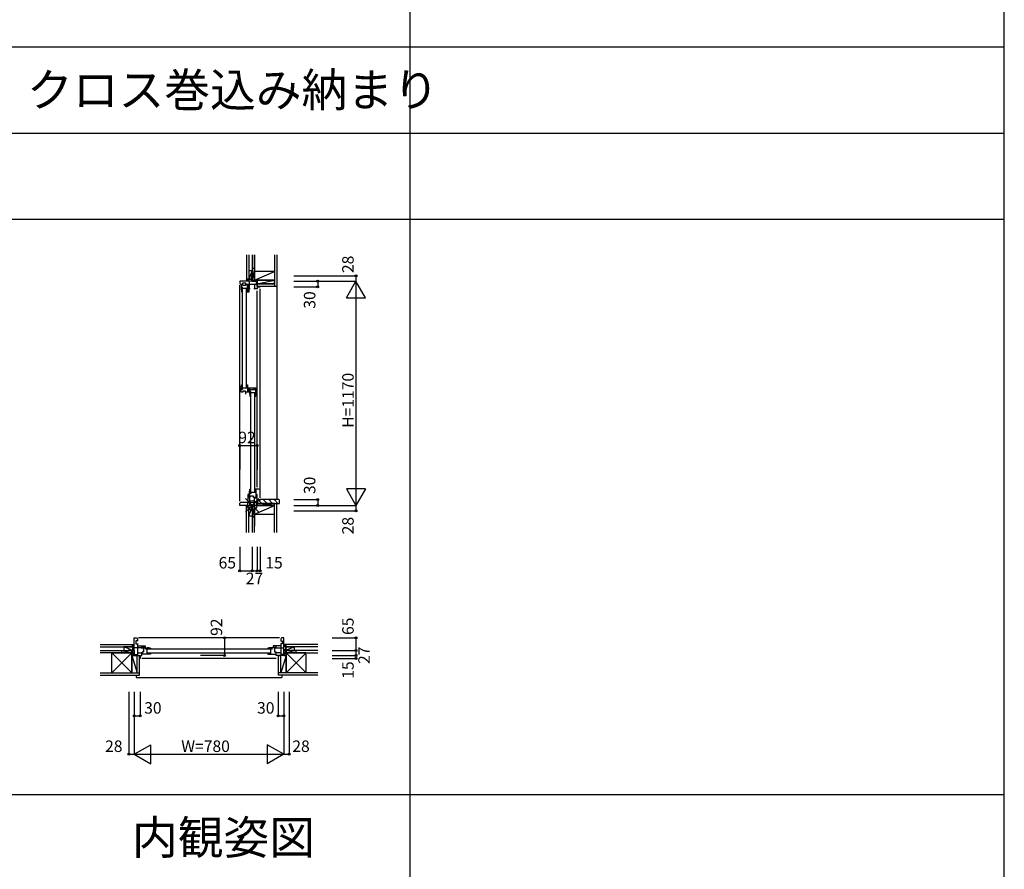
# Model space of a CAD drawing. Extents: x 0 to 27500, y 0 to 20000.
# Drawn here: x 12462 to 17600, y 4509 to 8941 of the extents above; entities that cross this region are included whole.
import ezdxf

# ---------------------------------------------------------------- set-up
doc = ezdxf.new("R2010")
doc.units = 0
doc.layers.get('0').update_dxf_attribs({"linetype": 'CONTINUOUS'})
for name, color, linetype in [('YKK_B1', 4, 'CONTINUOUS'), ('YKK_B2', 5, 'CONTINUOUS'), ('YKK_C1', 4, 'CONTINUOUS'), ('YKK_C2', 5, 'CONTINUOUS'), ('YKK_F1', 7, 'CONTINUOUS'), ('YKK_IN', 1, 'CONTINUOUS'), ('YKK_N1', 2, 'CONTINUOUS'), ('YKK_Z1', 7, 'CONTINUOUS')]:
    doc.layers.add(name, color=color, linetype=linetype)
doc.styles.add('EXTFONT', font='txt.shx', dxfattribs={"height": 60, "bigfont": 'EXTFONT'})
doc.styles.get("Standard").update_dxf_attribs({"font": 'txt.shx', "bigfont": 'bigfont.shx'})

msp = doc.modelspace()

# ---------------------------------------------------------------- linework, layer by layer
at = {"layer": 'YKK_B1'}
for p, q in [((13060, 5624), (13060, 5716)), ((13060, 5716), (13072, 5716)), ((13072, 5716), (13076.2, 5710)), ((13076.2, 5710), (13076.2, 5698.7)), ((13818.3, 5716), (13082, 5716)), ((13828, 5716), (13823.8, 5710)), ((13823.8, 5710), (13823.8, 5698.7)), ((13840, 5716), (13828, 5716)), ((13840, 5624), (13840, 5716)), ((13032, 5651), (13032, 5653.5)), ((13032, 5653.5), (13060, 5653.5)), ((13100, 5664.9), (13060, 5664.9)), ((13068.2, 5700.2), (13068.2, 5685.2)), ((13076.2, 5700.2), (13068.2, 5700.2)), ((13068.2, 5685.2), (13076.2, 5685.2)), ((13076.2, 5686.7), (13076.2, 5624)), ((13076.2, 5674), (13116, 5674)), ((13100, 5661.6), (13100, 5674)), ((13116, 5667), (13100, 5667)), ((13104.8, 5665), (13128, 5665)), ((13104.8, 5665), (13104.8, 5660.7)), ((13104.8, 5660.7), (13108, 5660.7)), ((13108, 5660.7), (13108, 5643.5)), ((13116, 5674), (13116, 5667)), ((13120.2, 5662.6), (13127, 5662.6)), ((13120.2, 5657.8), (13120.2, 5662.6)), ((13127, 5659), (13120.2, 5657.8)), ((13121.5, 5658), (13120.5, 5658)), ((13122, 5658.5), (13121.5, 5658)), ((13122.2, 5658.9), (13122, 5658.5)), ((13124.5, 5660.7), (13122.2, 5658.9)), ((13127.7, 5660.7), (13124.5, 5660.7)), ((13127, 5662.6), (13127, 5665)), ((13127, 5664), (13127.7, 5663)), ((13127, 5631), (13127, 5659)), ((13127.7, 5663), (13127.7, 5660)), ((13127.7, 5660), (13144, 5660)), ((13131, 5659), (13769, 5659)), ((13144, 5662.1), (13144, 5660)), ((13756, 5662.1), (13756, 5660)), ((13772.3, 5660), (13756, 5660)), ((13795.2, 5665), (13772, 5665)), ((13773, 5664), (13772.3, 5663)), ((13772.3, 5663), (13772.3, 5660)), ((13772.3, 5660.7), (13775.5, 5660.7)), ((13773, 5662.6), (13773, 5665)), ((13779.8, 5662.6), (13773, 5662.6)), ((13773, 5631), (13773, 5659)), ((13773, 5659), (13779.8, 5657.8)), ((13775.5, 5660.7), (13777.8, 5658.9)), ((13777.8, 5658.9), (13778, 5658.5)), ((13778, 5658.5), (13778.5, 5658)), ((13778.5, 5658), (13779.5, 5658)), ((13779.8, 5657.8), (13779.8, 5662.6)), ((13784, 5674), (13784, 5667)), ((13823.8, 5674), (13784, 5674)), ((13784, 5667), (13800, 5667)), ((13792, 5660.7), (13792, 5643.5)), ((13795.2, 5660.7), (13792, 5660.7)), ((13795.2, 5665), (13795.2, 5660.7)), ((13800, 5661.6), (13800, 5674)), ((13800, 5664.9), (13840, 5664.9)), ((13823.8, 5700.2), (13831.8, 5700.2)), ((13823.8, 5686.7), (13823.8, 5624)), ((13831.8, 5685.2), (13823.8, 5685.2)), ((13831.8, 5700.2), (13831.8, 5685.2)), ((13868, 5653.5), (13840, 5653.5)), ((13868, 5651), (13868, 5653.5)), ((13060, 5628.7), (13066.7, 5628.7)), ((13060, 5624), (13100, 5624)), ((13066.7, 5628.7), (13067.5, 5629.1)), ((13067.5, 5629.1), (13076.2, 5629.1)), ((13068.8, 5629.1), (13068.8, 5624)), ((13076.2, 5638.7), (13100, 5638.7)), ((13090, 5609), (13087.5, 5609)), ((13090, 5624), (13090, 5609)), ((13100, 5624), (13100, 5642)), ((13800, 5609), (13100, 5609)), ((13102, 5643.5), (13102, 5631)), ((13108, 5643.5), (13102, 5643.5)), ((13144, 5631), (13102, 5631)), ((13127, 5636), (13144, 5636)), ((13769, 5637), (13131, 5637)), ((13144, 5637), (13144, 5631)), ((13756, 5637), (13756, 5631)), ((13773, 5636), (13756, 5636)), ((13756, 5631), (13798, 5631)), ((13792, 5643.5), (13798, 5643.5)), ((13798, 5643.5), (13798, 5631)), ((13800, 5624), (13800, 5642)), ((13823.8, 5638.7), (13800, 5638.7)), ((13840, 5624), (13800, 5624)), ((13810, 5624), (13810, 5609)), ((13810, 5609), (13812.5, 5609)), ((13832.5, 5629.1), (13823.8, 5629.1)), ((13831.2, 5629.1), (13831.2, 5624)), ((13833.3, 5628.7), (13832.5, 5629.1)), ((13840, 5628.7), (13833.3, 5628.7))]:
    msp.add_line(p, q, dxfattribs=at)
at = {"layer": 'YKK_B1', "linetype": 'ByBlock'}
for centre, start, end in [((13128, 5619), 69.6456, 90), ((13772, 5619), 90, 110.3544)]:
    msp.add_arc(centre, 46, start, end, dxfattribs=at)
at = {"layer": 'YKK_B2', "linetype": 'Continuous'}
for p, q in [((13050, 5681), (13060, 5681)), ((13050, 5669), (13050, 5681)), ((13058.9, 5681), (13050, 5672.2)), ((13053.2, 5681), (13050, 5677.8)), ((13050, 5671), (13060, 5671)), ((13060, 5676.5), (13054.5, 5671)), ((13850, 5681), (13840, 5681)), ((13840, 5672.2), (13848.9, 5681)), ((13840, 5677.8), (13843.2, 5681)), ((13850, 5671), (13840, 5671)), ((13844.5, 5671), (13850, 5676.5)), ((13850, 5681), (13850, 5669)), ((13850, 5668), (13850, 5681))]:
    msp.add_line(p, q, dxfattribs=at)
at = {"layer": 'YKK_C1'}
for p, q in [((13672.3, 7605.4), (13672.3, 7577.4)), ((13674.8, 7605.4), (13672.3, 7605.4)), ((13701.8, 7577.4), (13609.8, 7577.4)), ((13609.8, 7577.4), (13609.8, 7565.4)), ((13609.8, 7565.4), (13615.8, 7561.2)), ((13609.8, 6429.4), (13609.8, 7555.4)), ((13615.8, 7561.2), (13627.1, 7561.2)), ((13616.8, 7560.2), (13616.8, 7538.2)), ((13627.1, 7560.2), (13616.8, 7560.2)), ((13625.6, 7569.2), (13640.6, 7569.2)), ((13625.6, 7561.2), (13625.6, 7569.2)), ((13625.6, 7554.2), (13625.6, 7560.2)), ((13640.6, 7554.2), (13625.6, 7554.2)), ((13639.1, 7561.2), (13701.8, 7561.2)), ((13650.8, 7560.2), (13639.1, 7560.2)), ((13640.6, 7569.2), (13640.6, 7561.2)), ((13640.6, 7560.2), (13640.6, 7554.2)), ((13650.8, 7522.2), (13650.8, 7560.2)), ((13651.8, 7561.2), (13651.8, 7521.4)), ((13660.9, 7537.4), (13660.9, 7577.4)), ((13687.1, 7561.2), (13687.1, 7537.4)), ((13697.1, 7570.7), (13696.7, 7569.9)), ((13696.7, 7569.9), (13696.7, 7561.2)), ((13696.7, 7568.6), (13701.8, 7568.6)), ((13697.1, 7577.4), (13697.1, 7570.7)), ((13701.8, 7577.4), (13701.8, 7537.4)), ((13619.2, 7539.2), (13616.8, 7539.2)), ((13616.8, 7538.2), (13619.6, 7522.2)), ((13617.8, 7539.2), (13618.8, 7538.5)), ((13618.8, 7538.5), (13621.8, 7538.5)), ((13619.2, 7546), (13619.2, 7539.2)), ((13624, 7546), (13619.2, 7546)), ((13619.6, 7522.2), (13621.8, 7522.2)), ((13621.1, 7541.7), (13622.8, 7544)), ((13621.1, 7538.5), (13621.1, 7541.7)), ((13621.8, 7538.5), (13621.8, 7522.2)), ((13622.8, 7539.2), (13624, 7546)), ((13622.8, 7544), (13623.3, 7544.2)), ((13650.8, 7539.2), (13622.8, 7539.2)), ((13622.8, 7535.2), (13622.8, 7022.8)), ((13623.3, 7544.2), (13623.8, 7544.7)), ((13623.8, 7544.7), (13623.8, 7545.7)), ((13644.8, 7022.8), (13644.8, 7535.2)), ((13644.8, 7522.2), (13650.8, 7522.2)), ((13645.8, 7539.2), (13645.8, 7522.2)), ((13664.2, 7537.4), (13651.8, 7537.4)), ((13651.8, 7521.4), (13658.8, 7521.4)), ((13658.8, 7521.4), (13658.8, 7537.4)), ((13701.8, 7537.4), (13683.8, 7537.4)), ((13701.8, 7547.4), (13716.8, 7547.4)), ((13701.8, 6502.1), (13701.8, 7527.4)), ((13716.8, 7547.4), (13716.8, 7549.9)), ((13716.8, 6447.4), (13716.8, 7537.4)), ((13616.8, 7019.8), (13619.6, 7035.8)), ((13616.8, 6997.8), (13616.8, 7019.8)), ((13619.2, 7018.8), (13616.8, 7018.8)), ((13627.1, 6997.8), (13616.8, 6997.8)), ((13617.8, 7018.8), (13618.8, 7019.5)), ((13618.8, 7019.5), (13621.8, 7019.5)), ((13619.2, 7012), (13619.2, 7018.8)), ((13624, 7012), (13619.2, 7012)), ((13619.6, 7035.8), (13621.8, 7035.8)), ((13621.1, 7019.5), (13621.1, 7016.3)), ((13621.1, 7016.3), (13622.8, 7014)), ((13621.8, 7019.5), (13621.8, 7035.8)), ((13650.8, 7018.8), (13622.8, 7018.8)), ((13622.8, 7018.8), (13624, 7012)), ((13622.8, 7014), (13623.3, 7013.8)), ((13623.3, 7013.8), (13623.8, 7013.3)), ((13623.8, 7013.3), (13623.8, 7012.3)), ((13640.6, 7003.8), (13625.6, 7003.8)), ((13625.6, 7003.8), (13625.6, 6997.8)), ((13658.8, 6997.8), (13640.1, 6997.8)), ((13640.1, 6997.8), (13640.1, 6986.8)), ((13640.6, 6997.8), (13640.6, 7003.8)), ((13644.8, 7035.8), (13650.8, 7035.8)), ((13645.8, 7018.8), (13645.8, 7035.8)), ((13650.8, 7035.8), (13650.8, 6997.8)), ((13650.8, 7006.6), (13658.8, 7006.6)), ((13652.5, 7008.9), (13654.9, 7013.1)), ((13654.5, 7006.6), (13654.5, 6997.8)), ((13654.9, 7019.8), (13694.8, 7019.8)), ((13654.9, 7013.1), (13654.9, 7019.8)), ((13658.8, 7017.9), (13658.8, 7003.6)), ((13658.8, 7000.6), (13658.8, 6997.8)), ((13660.8, 7019.8), (13660.8, 6993.8)), ((13660.8, 7012.4), (13694.8, 7012.4)), ((13663.2, 6994.8), (13660.8, 6994.8)), ((13660.8, 6993.8), (13663.6, 6977.8)), ((13661.8, 6994.8), (13662.8, 6994.1)), ((13662.8, 6994.1), (13665.8, 6994.1)), ((13668, 7001.6), (13663.2, 7001.6)), ((13663.2, 7001.6), (13663.2, 6994.8)), ((13665.1, 6997.3), (13666.8, 6999.6)), ((13665.1, 6994.1), (13665.1, 6997.3)), ((13665.8, 6994.1), (13665.8, 6977.8)), ((13666.8, 6994.8), (13668, 7001.6)), ((13666.8, 6999.6), (13667.3, 6999.8)), ((13694.8, 6994.8), (13666.8, 6994.8)), ((13666.8, 6990.8), (13666.8, 6478.4)), ((13667.3, 6999.8), (13667.8, 7000.3)), ((13667.8, 7000.3), (13667.8, 7001.3)), ((13683, 7019.8), (13683, 7012.4)), ((13688.8, 6478.4), (13688.8, 6990.8)), ((13689.8, 6994.8), (13689.8, 6977.8)), ((13694.8, 6977.8), (13694.8, 7019.8)), ((13663.6, 6977.8), (13665.8, 6977.8)), ((13688.8, 6977.8), (13694.8, 6977.8)), ((13660.8, 6475.4), (13663.6, 6491.4)), ((13660.8, 6452.2), (13660.8, 6475.4)), ((13660.8, 6474.4), (13661.8, 6474.4)), ((13661.8, 6474.4), (13662.8, 6475.1)), ((13662.8, 6475.1), (13665.8, 6475.1)), ((13663.6, 6491.4), (13665.8, 6491.4)), ((13665.1, 6475.1), (13665.1, 6471.9)), ((13665.8, 6475.1), (13665.8, 6491.4)), ((13666.8, 6474.4), (13668, 6467.6)), ((13694.8, 6474.4), (13666.8, 6474.4)), ((13689.8, 6491.4), (13689.8, 6474.4)), ((13694.8, 6491.4), (13694.8, 6449.4)), ((13609.8, 6419.4), (13615.8, 6423.6)), ((13615.8, 6423.6), (13701.8, 6423.6)), ((13658.8, 6463.4), (13651.8, 6463.4)), ((13651.8, 6463.4), (13651.8, 6423.6)), ((13664.2, 6447.4), (13651.8, 6447.4)), ((13658.8, 6447.4), (13658.8, 6463.4)), ((13668, 6467.6), (13660.8, 6467.6)), ((13666.5, 6452.2), (13660.8, 6452.2)), ((13660.9, 6447.4), (13660.9, 6407.4)), ((13665.1, 6471.9), (13666.8, 6469.6)), ((13682.3, 6455.4), (13665.1, 6455.4)), ((13665.1, 6455.4), (13665.1, 6452.2)), ((13666.8, 6469.6), (13667.3, 6469.4)), ((13667.3, 6469.4), (13667.8, 6468.9)), ((13667.8, 6468.9), (13667.8, 6467.9)), ((13682.3, 6449.4), (13682.3, 6455.4)), ((13694.8, 6449.4), (13682.3, 6449.4)), ((13683.8, 6447.4), (13701.8, 6447.4)), ((13687.1, 6407.4), (13687.1, 6447.4)), ((13701.8, 6463.4), (13696.3, 6463.4)), ((13696.3, 6463.4), (13696.3, 6447.4)), ((13696.7, 6423.6), (13696.7, 6414.9)), ((13701.8, 6407.4), (13701.8, 6463.4)), ((13701.8, 6437.4), (13716.8, 6437.4)), ((13716.8, 6437.4), (13716.8, 6434.9)), ((13609.8, 6407.4), (13609.8, 6419.4)), ((13701.8, 6407.4), (13609.8, 6407.4)), ((13672.3, 6379.4), (13672.3, 6407.4)), ((13674.8, 6379.4), (13672.3, 6379.4)), ((13696.7, 6416.2), (13701.8, 6416.2)), ((13696.7, 6414.9), (13697.1, 6414.1)), ((13697.1, 6414.1), (13697.1, 6407.4))]:
    msp.add_line(p, q, dxfattribs=at)
at = {"layer": 'YKK_C1', "linetype": 'ByBlock'}
for p, q in [((13694.8, 6491.4), (13688.8, 6491.4)), ((13706.8, 6492.5), (13694.8, 6491.4)), ((13714.8, 6490.3), (13714.2, 6491.1))]:
    msp.add_line(p, q, dxfattribs=at)
msp.add_arc((13707.4, 6475.5), 17, 66.4087, 92.2136, dxfattribs=at)
at = {"layer": 'YKK_C2', "linetype": 'Continuous'}
for p, q in [((13644.8, 7584.2), (13648, 7587.4)), ((13644.8, 7578.6), (13653.6, 7587.4)), ((13657.8, 7587.4), (13644.8, 7587.4)), ((13656.8, 7587.4), (13644.8, 7587.4)), ((13644.8, 7587.4), (13644.8, 7577.4)), ((13649.3, 7577.4), (13654.8, 7582.9)), ((13654.8, 7587.4), (13654.8, 7577.4)), ((13804.3, 7549.9), (13804.3, 6437.4)), ((13644.8, 6404.2), (13648, 6407.4)), ((13644.8, 6398.6), (13653.6, 6407.4)), ((13644.8, 6397.4), (13644.8, 6407.4)), ((13657.8, 6397.4), (13644.8, 6397.4)), ((13656.8, 6397.4), (13644.8, 6397.4)), ((13649.3, 6397.4), (13654.8, 6402.9)), ((13654.8, 6397.4), (13654.8, 6407.4))]:
    msp.add_line(p, q, dxfattribs=at)
at = {"layer": 'YKK_C2', "linetype": 'ByBlock'}
for p, q in [((13704.8, 6434.4), (13702.8, 6432.4)), ((13702.8, 6432.4), (13702.8, 6417.4)), ((13716.8, 6434.4), (13704.8, 6434.4)), ((13716.8, 6437.4), (13716.8, 6434.4)), ((13814.8, 6437.4), (13716.8, 6437.4)), ((13816.8, 6417.4), (13816.8, 6435.4)), ((13702.8, 6417.4), (13816.8, 6417.4))]:
    msp.add_line(p, q, dxfattribs=at)
at = {"layer": 'YKK_C2'}
for p, q in [((13707.8, 6434.4), (13724.8, 6417.4)), ((13733.1, 6437.4), (13753.1, 6417.4)), ((13761.3, 6437.4), (13781.3, 6417.4)), ((13789.6, 6437.4), (13809.6, 6417.4))]:
    msp.add_line(p, q, dxfattribs=at)
at = {"layer": 'YKK_C2', "linetype": 'ByBlock'}
msp.add_arc((13814.8, 6435.4), 2, 0, 90, dxfattribs=at)
at = {"layer": 'YKK_F1', "color": 7}
for p, q in [((14500, 0), (14500, 19500)), ((17600, 0), (17600, 19500)), ((0, 8800), (17600, 8800)), ((0, 8350), (17600, 8350)), ((0, 7900), (17600, 7900)), ((0, 4900), (17600, 4900))]:
    msp.add_line(p, q, dxfattribs=at)
at = {"layer": 'YKK_IN', "linetype": 'Continuous'}
for p, q in [((13710.1, 6372.1), (13639.4, 6442.8)), ((13710.1, 6442.8), (13639.4, 6372.1))]:
    msp.add_line(p, q, dxfattribs=at)
msp.add_circle((13674.8, 6407.4), 25, dxfattribs=at)
at = {"layer": 'YKK_N1', "linetype": 'Continuous'}
for p, q in [((13891.8, 7605.4), (14216.8, 7605.4)), ((14216.8, 7605.4), (14216.8, 7577.4)), ((13891.8, 7577.4), (14216.8, 7577.4)), ((14016.8, 7577.4), (14016.8, 7547.4)), ((14166.8, 7490.8), (14216.8, 7577.4)), ((14216.8, 7577.4), (14216.8, 6407.4)), ((14266.8, 7490.8), (14216.8, 7577.4)), ((13891.8, 7547.4), (14016.8, 7547.4)), ((14166.8, 7490.8), (14266.8, 7490.8)), ((13609.8, 6719.8), (13701.8, 6719.8)), ((13609.8, 6719.8), (13609.8, 6594.8)), ((13701.8, 6719.8), (13701.8, 6594.8)), ((14166.8, 6494), (14216.8, 6407.4)), ((14266.8, 6494), (14166.8, 6494)), ((14266.8, 6494), (14216.8, 6407.4)), ((13891.8, 6437.4), (14016.8, 6437.4)), ((14016.8, 6437.4), (14016.8, 6407.4)), ((13891.8, 6407.4), (14216.8, 6407.4)), ((13891.8, 6379.4), (14216.8, 6379.4)), ((14216.8, 6407.4), (14216.8, 6379.4)), ((13609.8, 6191.2), (13609.8, 6066.2)), ((13674.8, 6191.2), (13674.8, 6066.2)), ((13701.8, 6191.2), (13701.8, 6066.2)), ((13716.8, 6191.2), (13716.8, 6066.2)), ((13609.8, 6066.2), (13674.8, 6066.2)), ((13674.8, 6066.2), (13701.8, 6066.2)), ((14091.8, 5716), (14216.8, 5716)), ((14216.8, 5716), (14216.8, 5651)), ((14091.8, 5651), (14216.8, 5651)), ((14091.8, 5624), (14216.8, 5624)), ((14091.8, 5609), (14216.8, 5609)), ((14216.8, 5651), (14216.8, 5624)), ((14216.8, 5624), (14216.8, 5609)), ((13032, 5434), (13032, 5109)), ((13060, 5434), (13060, 5109)), ((13090, 5434), (13090, 5309)), ((13810, 5434), (13810, 5309)), ((13840, 5434), (13840, 5109)), ((13868, 5434), (13868, 5109)), ((13060, 5309), (13090, 5309)), ((13810, 5309), (13840, 5309)), ((13060, 5109), (13146.6, 5159)), ((13146.6, 5059), (13146.6, 5159)), ((13753.4, 5159), (13753.4, 5059)), ((13840, 5109), (13753.4, 5159)), ((13032, 5109), (13060, 5109)), ((13060, 5109), (13840, 5109)), ((13060, 5109), (13146.6, 5059)), ((13840, 5109), (13753.4, 5059)), ((13840, 5109), (13868, 5109))]:
    msp.add_line(p, q, dxfattribs=at)
at = {"layer": 'YKK_N1'}
for p, q in [((13701.8, 6066.2), (13716.8, 6066.2)), ((13530.5, 5716), (13530.5, 5624)), ((13530.5, 5624), (13405.5, 5624))]:
    msp.add_line(p, q, dxfattribs=at)
at = {"layer": 'YKK_N1', "linetype": 'Continuous'}
for centre in [(14216.8, 7605.4), (14016.8, 7577.4), (14016.8, 7547.4), (13609.8, 6719.8), (13701.8, 6719.8), (14016.8, 6437.4), (14016.8, 6407.4), (14216.8, 6379.4), (13609.8, 6066.2), (13674.8, 6066.2), (13701.8, 6066.2), (13716.8, 6066.2), (13530.5, 5716), (14216.8, 5716), (14216.8, 5651), (13530.5, 5624), (14216.8, 5624), (14216.8, 5609), (13060, 5309), (13090, 5309), (13810, 5309), (13840, 5309), (13032, 5109), (13868, 5109)]:
    msp.add_circle(centre, 5, dxfattribs=at)
at = {"layer": 'YKK_Z1', "linetype": 'Continuous'}
for p, q in [((13644.8, 7714.5), (13644.8, 7587.4)), ((13656.8, 7714.5), (13656.8, 7587.4)), ((13674.8, 7714.5), (13674.8, 7642.4)), ((13686.8, 7642.4), (13686.8, 7714.5)), ((13686.8, 7714.5), (13686.8, 7627.4)), ((13686.8, 7627.4), (13686.8, 7714.5)), ((13791.8, 7714.5), (13791.8, 7549.9)), ((13804.3, 7714.5), (13804.3, 7549.9)), ((13656.8, 7632.4), (13672.8, 7632.4)), ((13656.8, 7632.4), (13656.8, 7587.4)), ((13672.8, 7627.4), (13656.8, 7587.4)), ((13686.8, 7642.4), (13674.8, 7582.4)), ((13674.8, 7642.4), (13674.8, 7582.4)), ((13686.8, 7642.4), (13674.8, 7642.4)), ((13686.8, 7642.4), (13674.8, 7642.4)), ((13674.8, 7587.4), (13674.8, 7632.4)), ((13686.8, 7582.4), (13686.8, 7642.4)), ((13686.8, 7627.4), (13686.8, 7582.4)), ((13686.8, 7582.4), (13791.8, 7627.4)), ((13791.8, 7627.4), (13686.8, 7627.4)), ((13656.8, 7587.4), (13670.8, 7587.4)), ((13670.8, 7587.4), (13657.8, 7587.4)), ((13674.8, 7584.4), (13674.8, 7580.9)), ((13674.8, 7577.4), (13701.8, 7582.4)), ((13674.8, 7582.4), (13701.8, 7582.4)), ((13674.8, 7582.4), (13686.8, 7582.4)), ((13674.8, 7582.4), (13674.8, 7577.4)), ((13674.8, 7577.4), (13701.8, 7577.4)), ((13686.8, 7582.4), (13791.8, 7582.4)), ((13701.8, 7577.4), (13701.8, 7582.4)), ((13701.8, 7549.9), (13701.8, 7562.4)), ((13791.8, 7562.4), (13701.8, 7562.4)), ((13791.8, 7549.9), (13701.8, 7549.9)), ((13804.3, 7549.9), (13791.8, 7549.9)), ((13644.8, 6266.2), (13644.8, 6397.4)), ((13672.3, 6397.4), (13656.8, 6397.4)), ((13656.8, 6352.4), (13656.8, 6397.4)), ((13656.8, 6266.2), (13656.8, 6397.4)), ((13656.8, 6352.4), (13671.8, 6389.9)), ((13669.8, 6397.4), (13657.8, 6397.4)), ((13686.8, 6407.4), (13674.8, 6407.4)), ((13686.8, 6407.4), (13674.8, 6347.4)), ((13674.8, 6407.4), (13674.8, 6347.4)), ((13674.8, 6397.4), (13674.8, 6352.4)), ((13791.8, 6407.4), (13686.8, 6407.4)), ((13686.8, 6407.4), (13686.8, 6362.4)), ((13686.8, 6347.4), (13686.8, 6407.4)), ((13686.8, 6362.4), (13791.8, 6407.4)), ((13791.8, 6266.2), (13791.8, 6417.4)), ((13804.3, 6266.2), (13804.3, 6417.4)), ((13656.8, 6352.4), (13673.8, 6352.4)), ((13686.8, 6347.4), (13674.8, 6347.4)), ((13674.8, 6347.4), (13686.8, 6347.4)), ((13674.8, 6347.4), (13674.8, 6266.2)), ((13686.8, 6362.4), (13686.8, 6298.7)), ((13686.8, 6362.4), (13791.8, 6362.4)), ((13686.8, 6266.2), (13686.8, 6347.4)), ((12882.5, 5681), (13050, 5681)), ((12882.5, 5669), (13050, 5669)), ((13005, 5669), (13005, 5653)), ((13050, 5669), (13005, 5669)), ((13040, 5655), (13005, 5669)), ((13050, 5668), (13050, 5681)), ((13050, 5669), (13050, 5653.5)), ((13059.7, 5653.5), (13050, 5653.5)), ((13840.3, 5653.5), (13850, 5653.5)), ((14016.8, 5681), (13850, 5681)), ((13850, 5669), (13895, 5669)), ((14016.8, 5669), (13850, 5669)), ((13850, 5669), (13850, 5653.5)), ((13850, 5656), (13850, 5668)), ((13860, 5655), (13895, 5669)), ((13895, 5669), (13895, 5653)), ((12882.5, 5651), (12995, 5651)), ((12942.5, 5639), (12882.5, 5639)), ((12995, 5639), (12882.5, 5639)), ((12942.5, 5625.1), (12942.5, 5639)), ((12942.5, 5639), (13047.5, 5639)), ((13047.5, 5639), (12942.5, 5534)), ((13047.5, 5534), (12942.5, 5639)), ((12942.5, 5534), (12942.5, 5631.5)), ((12995, 5639), (12995, 5651)), ((12995, 5639), (12995, 5651)), ((12995, 5651), (13047.5, 5639)), ((12995, 5651), (13047.5, 5651)), ((13047.5, 5639), (12995, 5639)), ((13005, 5651), (13050, 5651)), ((13060, 5624), (13047.5, 5651)), ((13047.5, 5624), (13047.5, 5651)), ((13047.5, 5651), (13060, 5651)), ((13047.5, 5651), (13047.5, 5639)), ((13047.5, 5639), (13047.5, 5534)), ((13047.5, 5624), (13087.5, 5624)), ((13047.5, 5624), (13075, 5534)), ((13060, 5624), (13047.5, 5624)), ((13047.5, 5534), (13047.5, 5624)), ((13060, 5651), (13060, 5624)), ((13075, 5534), (13075, 5624)), ((13075, 5534), (13075, 5624)), ((13087.5, 5521.5), (13087.5, 5624)), ((13812.5, 5624), (13825, 5624)), ((13812.5, 5534), (13812.5, 5624)), ((13852.5, 5624), (13825, 5624)), ((13825, 5534), (13825, 5624)), ((13852.5, 5624), (13825, 5534)), ((13825, 5534), (13825, 5624)), ((14016.8, 5651), (13840, 5651)), ((13840, 5624), (13852.5, 5651)), ((13840, 5651), (13840, 5624)), ((13840, 5624), (13852.5, 5624)), ((13905, 5651), (13852.5, 5639)), ((13852.5, 5624), (13852.5, 5651)), ((13852.5, 5651), (13852.5, 5639)), ((13852.5, 5639), (13957.5, 5534)), ((13852.5, 5534), (13957.5, 5639)), ((13957.5, 5639), (13852.5, 5639)), ((13852.5, 5639), (13905, 5639)), ((13852.5, 5639), (13852.5, 5534)), ((13852.5, 5534), (13852.5, 5624)), ((13905, 5639), (13905, 5651)), ((13905, 5639), (13905, 5651)), ((13905, 5639), (14016.8, 5639)), ((13957.5, 5534), (13957.5, 5631.5)), ((12882.5, 5534), (13087.5, 5534)), ((12882.5, 5521.5), (13087.5, 5521.5)), ((13070, 5509), (13830, 5509)), ((14016.8, 5534), (13812.5, 5534)), ((13812.5, 5521.5), (13812.5, 5534)), ((14016.8, 5521.5), (13812.5, 5521.5)), ((13852.5, 5534), (13825, 5534))]:
    msp.add_line(p, q, dxfattribs=at)
at = {"layer": 'YKK_Z1'}
for p, q in [((13791.8, 7582.4), (13701.8, 7582.4)), ((13701.8, 7582.4), (13701.8, 7562.4)), ((13701.8, 7562.4), (13791.8, 7582.4)), ((13701.8, 7562.4), (13791.8, 7562.4)), ((13791.8, 7562.4), (13791.8, 7582.4)), ((13701.8, 6417.4), (13701.8, 6407.4)), ((13701.8, 6407.4), (13791.8, 6417.4)), ((13791.8, 6417.4), (13701.8, 6417.4)), ((13701.8, 6407.4), (13791.8, 6407.4)), ((13070, 5521.5), (13070, 5509)), ((13830, 5521.5), (13830, 5509))]:
    msp.add_line(p, q, dxfattribs=at)

# ---------------------------------------------------------------- texts
at = {"color": 6, "style": 'EXTFONT'}
for s, p in [('クロス巻込み納まり', (12500, 8487.5)), ('内観姿図', (13047.7, 4587.5))]:
    msp.add_text(s, height=175, dxfattribs=at).set_placement(p)
at = {"layer": 'YKK_N1', "linetype": 'Continuous'}
for s, p in [('28', (14204.8, 7619.4)), ('30', (14004.8, 7433.4)), ('H=1170', (14204.8, 6812.1)), ('30', (14004.8, 6466.4)), ('28', (14204.8, 6256.4)), ('92', (13518.5, 5726.5)), ('65', (14204.8, 5731.4)), ('27', (14288.8, 5579.8)), ('15', (14204.8, 5503))]:
    msp.add_text(s, height=60, rotation=90, dxfattribs=at).set_placement(p)
for s, p in [('92', (13602.6, 6731.8)), ('65', (13499.8, 6078.2)), ('15', (13743.5, 6078.2)), ('27', (13641.6, 5996.3)), ('30', (13111.5, 5321)), ('30', (13700.5, 5321)), ('28', (12907.5, 5121)), ('W=780', (13305, 5121)), ('28', (13884.5, 5121))]:
    msp.add_text(s, height=60, dxfattribs=at).set_placement(p)

doc.saveas('drawing.dxf')
